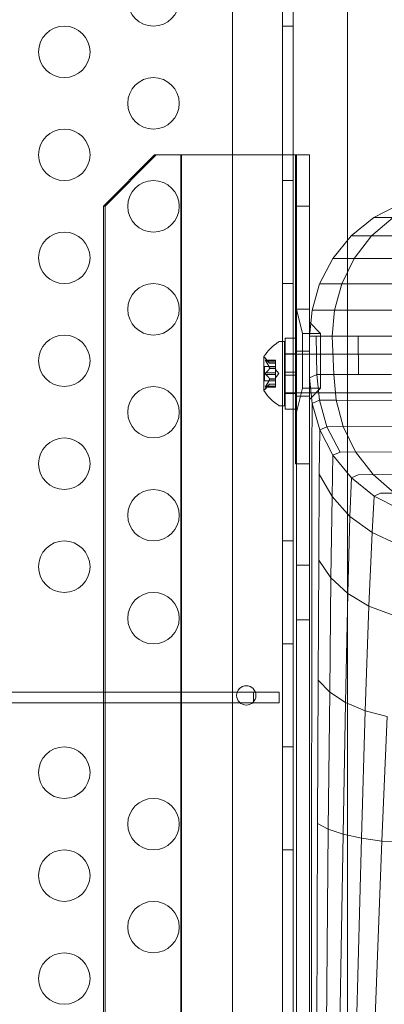
# Model space of a CAD drawing. Extents: x 486 to 940, y -408 to -107.
# Drawn here: x 807 to 810, y -260 to -250 of the extents above; entities that cross this region are included whole.
import ezdxf

# ---------------------------------------------------------------- set-up
doc = ezdxf.new("R2010")
doc.units = 0
doc.header["$MEASUREMENT"] = 0
doc.header["$PDMODE"] = 64
doc.styles.get("Standard").update_dxf_attribs({"font": 'Helvetica LT 57 Condensed_0.ttf'})
doc.dimstyles.new('FEET-METERS', dxfattribs={"dimtxt": 12, "dimasz": 7, "dimexe": 3, "dimexo": 3, "dimgap": 3, "dimtad": 0, "dimdec": 1, "dimzin": 3, "dimdsep": 46, "dimlunit": 4, "dimtxsty": 'Standard', "dimcen": 0.09, "dimadec": 0, "dimazin": 0, "dimtfac": 2, "dimtdec": 1, "dimtofl": 0, "dimtmove": 0, "dimatfit": 3, "dimfxl": 1, "dimfrac": 2, "dimtolj": 1, "dimtzin": 3, "dimarcsym": 0})

# ---------------------------------------------------------------- blocks, each defined once
blk = doc.blocks.new('*D55')
at = {"color": 0, "lineweight": -2, "transparency": 16777216}
for p, q in [((683.8397, -270.7807), (683.8397, -137.6972)), ((939.7806, -276.6972), (939.7806, -137.6972)), ((690.8397, -140.6972), (756.8479, -140.6972)), ((932.7806, -140.6972), (850.7134, -140.6972))]:
    blk.add_line(p, q, dxfattribs=at)
at = {"color": 0, "lineweight": 0, "transparency": 16777216}
for points in [[(690.8397, -139.5305), (690.8397, -141.8639), (683.8397, -140.6972)], [(932.7806, -139.5305), (932.7806, -141.8639), (939.7806, -140.6972)]]:
    blk.add_solid(points, dxfattribs=at)
at = {"layer": 'Defpoints', "color": 0, "lineweight": 0, "transparency": 16777216}
for p in [(683.8397, -140.6972), (683.8397, -273.7807), (939.7806, -279.6972)]:
    blk.add_point(p, dxfattribs=at)
at = {"color": 0, "lineweight": 0, "transparency": 16777216, "insert": (803.7806, -140.6972), "char_height": 12, "attachment_point": 5}
blk.add_mtext('\\A1;21\'-4" [6.5M]', dxfattribs=at)
blk = doc.blocks.new('*D56')
at = {"color": 0, "lineweight": -2, "transparency": 16777216}
for p, q in [((819.631, -167.4993), (653.2806, -167.4993)), ((656.2806, -174.4993), (656.2806, -236.2644)), ((656.2806, -400.6972), (656.2806, -330.13)), ((757.7806, -407.6972), (653.2806, -407.6972))]:
    blk.add_line(p, q, dxfattribs=at)
at = {"color": 0, "lineweight": 0, "transparency": 16777216}
for points in [[(655.114, -174.4993), (657.4473, -174.4993), (656.2806, -167.4993)], [(655.114, -400.6972), (657.4473, -400.6972), (656.2806, -407.6972)]]:
    blk.add_solid(points, dxfattribs=at)
at = {"layer": 'Defpoints', "color": 0, "lineweight": 0, "transparency": 16777216}
for p in [(822.631, -167.4993), (656.2806, -407.6972), (760.7806, -407.6972)]:
    blk.add_point(p, dxfattribs=at)
at = {"color": 0, "lineweight": 0, "transparency": 16777216, "insert": (656.2806, -283.1972), "char_height": 12, "attachment_point": 5, "rotation": 90}
blk.add_mtext('\\A1;20\'-0" [6.1M]', dxfattribs=at)
blk = doc.blocks.new('A$C353521DC')
at = {"color": 0, "linetype": 'Continuous', "lineweight": 0}
for p, q in [((39.3456, -21.2882), (39.3456, 11.0918)), ((39.4496, 11.0918), (39.4496, -21.2882)), ((38.8601, 10.8418), (38.8601, -21.0382)), ((39.9776, 9.16), (39.9776, -19.34)), ((39.3456, 8.4018), (39.4496, 8.4018)), ((38.1027, 7.1519), (37.6075, 6.6519)), ((38.1201, 7.1519), (37.6249, 6.6519)), ((38.3575, 7.1519), (38.1027, 7.1519)), ((38.3575, 7.1519), (39.3575, 7.1519)), ((38.3575, -17.3481), (38.3575, 7.1519)), ((38.3663, 7.1519), (38.3663, -17.3481)), ((39.3575, 7.1519), (39.5996, 7.1519)), ((39.473, 7.1519), (39.473, 5.6519)), ((39.4825, 7.1519), (39.4825, -17.3481)), ((39.5996, 7.1519), (39.6075, 7.1519)), ((39.6075, 5.6519), (39.6075, 7.1519)), ((39.3456, 6.9018), (39.4496, 6.9018)), ((37.6075, 6.6519), (37.6249, 6.6519)), ((37.6075, 6.6519), (37.6075, -16.8481)), ((37.6249, 6.6519), (37.6249, -16.8481)), ((39.4825, 6.6519), (39.6075, 6.6519)), ((40.4788, 6.6706), (40.2326, 6.543)), ((40.2326, 6.543), (40.4788, 6.6706)), ((40.4789, 6.6706), (40.2326, 6.543)), ((40.4789, 6.6706), (40.2326, 6.543)), ((40.479, 6.6706), (40.2327, 6.5431)), ((40.479, 6.6706), (40.2327, 6.543)), ((40.2327, 6.5431), (40.4789, 6.6706)), ((40.479, 6.6706), (40.2327, 6.5431)), ((40.479, 6.6706), (40.2327, 6.543)), ((40.2326, 6.543), (40.0127, 6.3644)), ((40.0127, 6.3644), (40.2326, 6.543)), ((40.2327, 6.5431), (40.0128, 6.3645)), ((40.2327, 6.5431), (40.0128, 6.3645)), ((40.2327, 6.543), (40.0128, 6.3644)), ((40.2326, 6.543), (40.0128, 6.3644)), ((40.0128, 6.3644), (40.2327, 6.543)), ((40.0128, 6.3644), (40.2326, 6.543)), ((40.2116, 6.3644), (40.4199, 6.543)), ((40.2326, 6.543), (40.2327, 6.5431)), ((40.2326, 6.543), (40.4199, 6.543)), ((40.2326, 6.543), (40.2327, 6.543)), ((40.0128, 6.3645), (39.8342, 6.1446)), ((40.0128, 6.3645), (39.8342, 6.1446)), ((40.0127, 6.3644), (39.8342, 6.1446)), ((39.8342, 6.1446), (40.0127, 6.3644)), ((40.0128, 6.3644), (39.8342, 6.1446)), ((40.0128, 6.3644), (39.8342, 6.1446)), ((39.8342, 6.1446), (40.0128, 6.3644)), ((40.0128, 6.3644), (39.8342, 6.1446)), ((40.0127, 6.3644), (40.0128, 6.3645)), ((40.0127, 6.3644), (40.2116, 6.3644)), ((40.0128, 6.3644), (40.0128, 6.3644)), ((40.0425, 6.1446), (40.2116, 6.3644)), ((40.2116, 6.3644), (40.7418, 6.3644)), ((39.8342, 6.1446), (39.7066, 5.8983)), ((39.7066, 5.8983), (39.8342, 6.1446)), ((39.8342, 6.1446), (39.7066, 5.8983)), ((39.7066, 5.8983), (39.8342, 6.1446)), ((39.8342, 6.1446), (39.7067, 5.8983)), ((39.8342, 6.1446), (39.7067, 5.8983)), ((39.8342, 6.1446), (39.7067, 5.8983)), ((39.8342, 6.1446), (39.7067, 5.8983)), ((39.7067, 5.8983), (39.8342, 6.1446)), ((39.8342, 6.1446), (39.8342, 6.1446)), ((39.8342, 6.1446), (40.0425, 6.1446)), ((39.8342, 6.1446), (39.8342, 6.1446)), ((39.9216, 5.8983), (40.0425, 6.1446)), ((40.0425, 6.1446), (40.5977, 6.1445)), ((39.3456, 5.9018), (39.4496, 5.9018)), ((39.7066, 5.8983), (39.6331, 5.6423)), ((39.7066, 5.8983), (39.6331, 5.6424)), ((39.7067, 5.8983), (39.6331, 5.6424)), ((39.6331, 5.6423), (39.7066, 5.8983)), ((39.7067, 5.8983), (39.6331, 5.6423)), ((39.6331, 5.6424), (39.7066, 5.8983)), ((39.7067, 5.8983), (39.6331, 5.6424)), ((39.6331, 5.6423), (39.7067, 5.8983)), ((39.6331, 5.6424), (39.7066, 5.8983)), ((39.7066, 5.8983), (39.7067, 5.8983)), ((39.7066, 5.8983), (39.9216, 5.8983)), ((39.7067, 5.8983), (39.7066, 5.8983)), ((39.8519, 5.6423), (39.9216, 5.8983)), ((39.9216, 5.8983), (40.4947, 5.8983)), ((39.473, 5.6519), (39.6075, 5.6519)), ((39.473, 5.6519), (39.473, 4.1519)), ((39.5411, 5.4175), (39.4825, 5.6519)), ((39.6075, 4.1519), (39.6075, 5.6519)), ((39.6101, 5.3922), (39.6331, 5.6423)), ((39.6101, 5.3921), (39.6331, 5.6423)), ((39.6101, 5.3921), (39.6331, 5.6423)), ((39.6331, 5.6423), (39.6101, 5.3921)), ((39.6331, 5.6423), (39.6101, 5.3922)), ((39.6331, 5.6423), (39.6101, 5.3921)), ((39.6331, 5.6423), (39.6331, 5.6424)), ((39.6331, 5.6423), (39.6331, 5.6424)), ((39.6331, 5.6423), (39.8519, 5.6423)), ((39.8302, 5.3921), (39.8519, 5.6423)), ((40.4353, 5.6423), (39.8519, 5.6423)), ((39.7169, 5.4175), (39.6075, 5.5269)), ((39.373, 5.3706), (39.373, 5.0425)), ((39.373, 5.3706), (39.473, 5.3706)), ((39.5411, 4.8862), (39.5411, 5.4175)), ((39.5411, 5.4175), (39.7169, 5.4175)), ((39.6101, 5.3922), (39.6101, 5.3921)), ((39.6101, 5.3921), (39.6101, 5.3922)), ((39.6101, 5.3921), (39.6722, 5.3921)), ((39.6101, 5.3921), (39.6101, 4.987)), ((39.6101, 4.987), (39.6101, 5.3921)), ((39.6722, 5.3921), (39.8302, 5.3921)), ((39.6722, 5.3921), (39.6808, 5.0178)), ((39.7169, 5.4175), (39.7169, 4.8862)), ((39.8302, 5.3921), (40.0803, 5.3921)), ((39.8302, 5.3921), (39.8444, 5.0197)), ((40.0803, 5.3921), (40.4168, 5.3921)), ((40.0803, 5.3921), (40.0858, 5.0186)), ((39.3654, 5.3394), (39.3246, 5.3394)), ((39.3654, 5.3394), (39.3654, 4.7144)), ((39.165, 5.1904), (39.165, 4.8634)), ((39.2214, 5.1301), (39.1821, 5.1751)), ((39.3654, 5.2144), (40.6154, 5.2144)), ((39.373, 5.2194), (39.473, 5.2194)), ((39.473, 5.2456), (39.6075, 5.2456)), ((39.1711, 5.0964), (39.1711, 4.9574)), ((39.1711, 5.0964), (39.277, 5.0964)), ((39.1808, 5.159), (39.277, 5.159)), ((39.1839, 5.1576), (39.277, 5.1576)), ((39.1839, 5.149), (39.277, 5.149)), ((39.2212, 5.1303), (39.277, 5.1303)), ((39.2212, 5.0797), (39.277, 5.0797)), ((39.2212, 5.0774), (39.277, 5.0774)), ((39.2214, 5.1301), (39.277, 5.1301)), ((39.277, 5.159), (39.277, 5.1502)), ((39.277, 5.081), (39.277, 5.1502)), ((39.277, 5.0774), (39.277, 5.081)), ((39.277, 5.0355), (39.277, 5.0774)), ((39.1839, 5.0355), (39.277, 5.0355)), ((39.1839, 5.0182), (39.277, 5.0182)), ((39.2212, 4.9763), (39.277, 4.9763)), ((39.2212, 4.974), (39.277, 4.974)), ((39.3114, 5.0269), (39.277, 5.0663)), ((39.277, 5.0355), (39.277, 5.0189)), ((39.3114, 5.0269), (39.277, 4.9874)), ((39.277, 4.9771), (39.277, 5.0189)), ((39.277, 4.974), (39.277, 4.9771)), ((39.277, 4.9048), (39.277, 4.974)), ((39.373, 5.0112), (39.373, 5.0425)), ((39.473, 5.0425), (39.373, 5.0425)), ((39.373, 5.0112), (39.373, 4.6831)), ((39.473, 5.0112), (39.373, 5.0112)), ((39.6808, 5.0178), (39.6101, 4.987)), ((39.6101, 4.987), (39.6808, 5.0178)), ((39.6101, 4.987), (39.6101, 4.5036)), ((39.6333, 4.7369), (39.6101, 4.987)), ((39.6101, 4.987), (39.6333, 4.7369)), ((39.6101, 4.987), (39.6101, 4.5036)), ((39.6101, 4.987), (39.6101, 3.5784)), ((39.6101, 4.987), (39.6101, 2.3063)), ((39.6808, 5.0178), (39.8444, 5.0197)), ((39.6808, 5.0178), (39.8444, 5.0197)), ((39.6808, 5.0178), (39.7048, 4.7676)), ((39.8444, 5.0197), (39.8662, 4.7691)), ((40.4044, 5.0173), (39.8444, 5.0197)), ((39.8444, 5.0197), (40.0858, 5.0186)), ((40.0858, 5.0186), (40.4044, 5.0173)), ((39.1711, 4.9574), (39.277, 4.9574)), ((39.1808, 4.8948), (39.277, 4.8948)), ((39.2214, 4.9236), (39.1821, 4.8786)), ((39.1839, 4.9048), (39.277, 4.9048)), ((39.1839, 4.8961), (39.277, 4.8961)), ((39.2212, 4.9235), (39.277, 4.9235)), ((39.2214, 4.9236), (39.277, 4.9236)), ((39.277, 4.9048), (39.277, 4.8948)), ((39.5411, 4.8862), (39.4825, 4.6519)), ((39.5411, 4.8862), (39.7169, 4.8862)), ((39.7169, 4.8862), (39.6075, 4.7769)), ((39.3654, 4.8394), (40.6154, 4.8394)), ((39.373, 4.8344), (39.473, 4.8344)), ((39.473, 4.8081), (39.6075, 4.8081)), ((39.3654, 4.7144), (39.3246, 4.7144)), ((39.6333, 4.7369), (39.6324, 4.2786)), ((39.6333, 4.7369), (39.7048, 4.7676)), ((39.7075, 4.481), (39.6333, 4.7369)), ((39.6333, 4.7369), (39.7075, 4.481)), ((39.8662, 4.7691), (39.7048, 4.7676)), ((39.7048, 4.7676), (39.7786, 4.5118)), ((39.8662, 4.7691), (39.9359, 4.5127)), ((40.4231, 4.7671), (39.8662, 4.7691)), ((39.373, 4.6831), (39.473, 4.6831)), ((39.6101, 4.5036), (39.6101, 3.5784)), ((39.6101, 3.5784), (39.6101, 4.5036)), ((39.7075, 4.481), (39.7786, 4.5118)), ((39.7786, 4.5118), (39.9359, 4.5127)), ((39.9051, 4.2655), (39.7786, 4.5118)), ((39.9359, 4.5127), (40.0566, 4.266)), ((40.4827, 4.5111), (39.9359, 4.5127)), ((39.7075, 4.481), (39.7039, 4.0519)), ((39.8363, 4.2349), (39.7075, 4.481)), ((39.7075, 4.481), (39.8363, 4.2349)), ((39.6324, 4.2786), (39.6312, 3.3933)), ((39.8363, 4.2349), (39.8281, 3.834)), ((39.8363, 4.2349), (39.9051, 4.2655)), ((40.0165, 4.0153), (39.8363, 4.2349)), ((40.0165, 4.0153), (39.8363, 4.2349)), ((39.9051, 4.2655), (40.0566, 4.266)), ((40.0566, 4.266), (40.2255, 4.0458)), ((40.586, 4.2648), (40.0566, 4.266)), ((39.473, 4.1519), (39.6075, 4.1519)), ((39.6075, -14.3481), (39.6075, 4.1519)), ((39.7039, 4.0519), (39.6991, 3.2149)), ((39.8281, 3.834), (39.7039, 4.0519)), ((40.0165, 4.0153), (40.0816, 4.0455)), ((40.0816, 4.0455), (40.2255, 4.0458)), ((40.2255, 4.0458), (40.4334, 3.8668)), ((40.7307, 4.0449), (40.2255, 4.0458)), ((40.0165, 4.0153), (40.002, 3.6401)), ((40.2383, 3.8374), (40.0165, 4.0153)), ((40.2383, 3.8373), (40.0165, 4.0153)), ((39.8281, 3.834), (39.817, 3.0435)), ((40.002, 3.6401), (39.8281, 3.834)), ((40.2383, 3.8374), (40.2158, 3.4838)), ((40.2383, 3.8373), (40.2983, 3.8665)), ((40.4866, 3.7107), (40.2383, 3.8374)), ((40.4867, 3.7107), (40.2383, 3.8373)), ((40.2983, 3.8665), (40.4334, 3.8668)), ((40.002, 3.6401), (39.982, 2.8913)), ((40.2158, 3.4838), (40.002, 3.6401)), ((39.6101, 3.5784), (39.6101, 2.3063)), ((39.6101, 2.3063), (39.6101, 3.5784)), ((39.6101, 3.5784), (39.6101, 0.8001)), ((40.2158, 3.4838), (40.1847, 2.7692)), ((40.4546, 3.3738), (40.2158, 3.4838)), ((39.3456, 3.4018), (39.4496, 3.4018)), ((39.6312, 3.3933), (39.6299, 2.1692)), ((39.4825, 3.1675), (39.6075, 3.1675)), ((39.6991, 3.2149), (39.6937, 2.0496)), ((39.6991, 3.2149), (39.817, 3.0435)), ((39.817, 3.0435), (39.8046, 1.9347)), ((39.817, 3.0435), (39.982, 2.8913)), ((39.982, 2.8913), (39.9599, 1.833)), ((39.982, 2.8913), (40.1847, 2.7692)), ((40.1847, 2.7692), (40.1505, 1.7517)), ((40.1847, 2.7692), (40.4108, 2.6841)), ((39.4825, 2.6362), (39.6075, 2.6362)), ((39.3456, 2.4018), (39.4496, 2.4018)), ((39.6101, 2.3063), (39.6101, 0.8001)), ((39.6101, 0.8001), (39.6101, 2.3063)), ((39.6299, 2.1692), (39.6285, 0.7138)), ((39.6937, 2.0496), (39.6879, 0.6566)), ((39.6937, 2.0496), (39.8046, 1.9347)), ((3.9255, 1.9348), (39.0655, 1.9348)), ((39.3155, 1.9348), (39.0655, 1.9348)), ((39.0655, 1.9348), (39.0655, 1.8308)), ((39.3155, 1.8308), (39.3155, 1.9348)), ((39.8046, 1.9347), (39.7911, 0.6017)), ((39.8046, 1.9347), (39.9599, 1.833)), ((39.0655, 1.8308), (3.9255, 1.8308)), ((39.0655, 1.8308), (39.3155, 1.8308)), ((39.9599, 1.833), (39.9356, 0.5531)), ((39.9599, 1.833), (40.1505, 1.7517)), ((40.1505, 1.7517), (40.1129, 0.5144)), ((40.1505, 1.7517), (40.3628, 1.6954)), ((40.3628, 1.6954), (40.3102, 0.4877)), ((39.3456, 1.4018), (39.4496, 1.4018)), ((39.6101, 0.8001), (39.6101, -0.7422)), ((39.6101, -0.7422), (39.6101, 0.8001)), ((39.6285, 0.7138), (39.6258, -2.2629)), ((39.6764, -2.2753), (39.6879, 0.6566)), ((39.6879, 0.6566), (39.7911, 0.6017)), ((39.7645, -2.2871), (39.7911, 0.6017)), ((39.7911, 0.6017), (39.9356, 0.5531)), ((39.8877, -2.2976), (39.9356, 0.5531)), ((39.9356, 0.5531), (40.1129, 0.5144)), ((40.0389, -2.3059), (40.1129, 0.5144)), ((40.1129, 0.5144), (40.3102, 0.4877)), ((40.2072, -2.3117), (40.3102, 0.4877)), ((40.5134, 0.4737), (40.3102, 0.4877)), ((39.3456, 0.4018), (39.4496, 0.4018)), ((39.6101, -5.1375), (39.6101, -0.7422))]:
    blk.add_line(p, q, dxfattribs=at)
for centre, radius in [((38.0932, 8.6518), 0.25), ((37.2271, 8.1518), 0.25), ((38.0932, 7.6518), 0.25), ((37.2271, 7.1518), 0.25), ((38.0932, 6.6518), 0.25), ((37.2271, 6.1518), 0.25), ((38.0932, 5.6518), 0.25), ((37.2271, 5.1518), 0.25), ((38.0932, 4.6518), 0.25), ((37.2271, 4.1518), 0.25), ((38.0932, 3.6518), 0.25), ((37.2271, 3.1518), 0.25), ((38.0932, 2.6518), 0.25), ((38.9951, 1.9018), 0.0938), ((37.2271, 1.1518), 0.25), ((38.0932, 0.6518), 0.25), ((37.2271, 0.1518), 0.25), ((38.0932, -0.3482), 0.25), ((37.2271, -0.8482), 0.25)]:
    blk.add_circle(centre, radius, dxfattribs=at)
for centre, radius, start, end in [((39.5726, 4.9281), 0.4851, 123.12972, 147.07393), ((39.3246, 5.3081), 0.0312, 90, 123.12972), ((39.1675, 5.1904), 0.0025, 146.87692, 180), ((39.1675, 5.1904), 0.0025, 180, 239.99683), ((39.135, 5.1341), 0.0625, 41.07082, 59.99683), ((39.135, 4.9197), 0.0625, 300.00317, 318.92918), ((39.1675, 4.8634), 0.0025, 120.00317, 180), ((39.1675, 4.8634), 0.0025, 180, 213.12308), ((39.5726, 5.1257), 0.4851, 212.92607, 236.87028), ((39.3246, 4.7456), 0.0312, 236.87028, 270)]:
    blk.add_arc(centre, radius, start, end, dxfattribs=at)
for points, knots in [([(39.1821, 5.1516), (39.1821, 5.1517), (39.182, 5.1518), (39.1814, 5.1528), (39.181, 5.1537), (39.1803, 5.1551), (39.18, 5.1557), (39.1797, 5.1567), (39.1796, 5.1571), (39.1796, 5.1575), (39.1796, 5.1575), (39.1796, 5.1576), (39.1796, 5.1576), (39.1796, 5.1576), (39.1796, 5.1576), (39.1796, 5.1576), (39.1796, 5.1577), (39.1796, 5.1577), (39.1796, 5.1577), (39.1796, 5.1577), (39.1796, 5.1578), (39.1796, 5.158), (39.1797, 5.1582), (39.1799, 5.1586), (39.18, 5.1588), (39.1805, 5.159), (39.1808, 5.159), (39.1815, 5.1589), (39.1818, 5.1588), (39.1821, 5.1586)], [0, 0, 0, 0, 0.00041106, 0.00041106, 0.0035373, 0.0035373, 0.00597776, 0.00597776, 0.00795862, 0.00795862, 0.008168, 0.008168, 0.00825376, 0.00825376, 0.00831721, 0.00831721, 0.00838612, 0.00838612, 0.00848005, 0.00848005, 0.00869554, 0.00869554, 0.01012717, 0.01012717, 0.01214334, 0.01214334, 0.01467282, 0.01467282, 0.01665013, 0.01665013, 0.01665013, 0.01665013]), ([(39.1821, 5.1586), (39.1821, 5.1587), (39.182, 5.1587), (39.1814, 5.1589), (39.1809, 5.159), (39.1802, 5.1589), (39.18, 5.1588), (39.1797, 5.1583), (39.1796, 5.1581), (39.1796, 5.1578), (39.1796, 5.1577), (39.1796, 5.1577), (39.1796, 5.1577), (39.1796, 5.1577), (39.1796, 5.1577), (39.1796, 5.1576), (39.1796, 5.1576), (39.1796, 5.1576), (39.1796, 5.1576), (39.1796, 5.1575), (39.1796, 5.1575), (39.1796, 5.1572), (39.1797, 5.1569), (39.1799, 5.1562), (39.18, 5.1557), (39.1805, 5.1546), (39.1808, 5.1539), (39.1815, 5.1527), (39.1818, 5.1522), (39.1821, 5.1516)], [0, 0, 0, 0, 0.00041176, 0.00041176, 0.00365422, 0.00365422, 0.00610875, 0.00610875, 0.00796436, 0.00796436, 0.00817423, 0.00817423, 0.00825796, 0.00825796, 0.00832097, 0.00832097, 0.00839048, 0.00839048, 0.00848722, 0.00848722, 0.00871815, 0.00871815, 0.01015814, 0.01015814, 0.01218673, 0.01218673, 0.01468858, 0.01468858, 0.01665151, 0.01665151, 0.01665151, 0.01665151]), ([(39.1839, 5.1576), (39.1834, 5.158), (39.1828, 5.1583), (39.1823, 5.1586), (39.1822, 5.1586), (39.1821, 5.1586)], [0.007300399, 0.007300399, 0.007300399, 0.007300399, 0.009949303, 0.009949303, 0.010414835, 0.010414835, 0.010414835, 0.010414835]), ([(39.1821, 5.1516), (39.1822, 5.1515), (39.1823, 5.1514), (39.1826, 5.1509), (39.1828, 5.1506), (39.183, 5.1502)], [0.026417714, 0.026417714, 0.026417714, 0.026417714, 0.026883246, 0.026883246, 0.028070805, 0.028070805, 0.028070805, 0.028070805]), ([(39.2208, 5.1307), (39.2209, 5.1306), (39.221, 5.1305), (39.2211, 5.1304), (39.2212, 5.1303), (39.2212, 5.1303)], [0.006463967, 0.006463967, 0.006463967, 0.006463967, 0.007125803, 0.007125803, 0.007719964, 0.007719964, 0.007719964, 0.007719964]), ([(39.2208, 5.081), (39.2209, 5.0807), (39.221, 5.0805), (39.2213, 5.0797), (39.2214, 5.079), (39.2214, 5.0781), (39.2213, 5.0778), (39.2212, 5.0774)], [0.006463967, 0.006463967, 0.006463967, 0.006463967, 0.007125803, 0.007125803, 0.009029787, 0.009029787, 0.010339612, 0.010339612, 0.010339612, 0.010339612]), ([(39.2208, 5.0767), (39.2209, 5.0768), (39.221, 5.0769), (39.2211, 5.0772), (39.2212, 5.0773), (39.2212, 5.0774)], [0.006463967, 0.006463967, 0.006463967, 0.006463967, 0.007125803, 0.007125803, 0.007719964, 0.007719964, 0.007719964, 0.007719964]), ([(39.1821, 5.0198), (39.1821, 5.0199), (39.182, 5.02), (39.1815, 5.0207), (39.181, 5.0214), (39.1803, 5.0229), (39.1801, 5.0236), (39.1798, 5.025), (39.1797, 5.0258), (39.1796, 5.0266), (39.1796, 5.0266), (39.1796, 5.0267), (39.1796, 5.0268), (39.1796, 5.0268), (39.1796, 5.0268), (39.1796, 5.0269), (39.1796, 5.0269), (39.1796, 5.027), (39.1796, 5.027), (39.1796, 5.0271), (39.1796, 5.0272), (39.1796, 5.0277), (39.1797, 5.0282), (39.1799, 5.0293), (39.18, 5.0299), (39.1805, 5.0313), (39.1808, 5.0319), (39.1815, 5.0331), (39.1818, 5.0335), (39.1821, 5.0339)], [0, 0, 0, 0, 0.00041348, 0.00041348, 0.00335938, 0.00335938, 0.00572359, 0.00572359, 0.00794646, 0.00794646, 0.00816387, 0.00816387, 0.00825132, 0.00825132, 0.00831543, 0.00831543, 0.00838451, 0.00838451, 0.0084777, 0.0084777, 0.00868732, 0.00868732, 0.01011652, 0.01011652, 0.01212817, 0.01212817, 0.01466672, 0.01466672, 0.01664861, 0.01664861, 0.01664861, 0.01664861]), ([(39.1821, 5.0339), (39.1821, 5.0338), (39.182, 5.0337), (39.1815, 5.033), (39.181, 5.0323), (39.1804, 5.0309), (39.1801, 5.0302), (39.1798, 5.0287), (39.1797, 5.028), (39.1796, 5.0272), (39.1796, 5.0271), (39.1796, 5.027), (39.1796, 5.027), (39.1796, 5.0269), (39.1796, 5.0269), (39.1796, 5.0269), (39.1796, 5.0268), (39.1796, 5.0268), (39.1796, 5.0267), (39.1796, 5.0266), (39.1796, 5.0266), (39.1796, 5.026), (39.1797, 5.0256), (39.1799, 5.0245), (39.18, 5.0238), (39.1805, 5.0225), (39.1808, 5.0218), (39.1815, 5.0207), (39.1818, 5.0202), (39.1821, 5.0198)], [0, 0, 0, 0, 0.00041393, 0.00041393, 0.00331032, 0.00331032, 0.00567645, 0.00567645, 0.00794407, 0.00794407, 0.00816309, 0.00816309, 0.00825092, 0.00825092, 0.00831521, 0.00831521, 0.00838441, 0.00838441, 0.0084776, 0.0084776, 0.00868657, 0.00868657, 0.01011525, 0.01011525, 0.0121263, 0.0121263, 0.01466595, 0.01466595, 0.01664838, 0.01664838, 0.01664838, 0.01664838]), ([(39.1839, 5.0355), (39.1834, 5.0352), (39.1828, 5.0347), (39.1823, 5.0341), (39.1822, 5.034), (39.1821, 5.0339)], [0.007300399, 0.007300399, 0.007300399, 0.007300399, 0.009949303, 0.009949303, 0.010414835, 0.010414835, 0.010414835, 0.010414835]), ([(39.1821, 5.0198), (39.1822, 5.0197), (39.1823, 5.0196), (39.1826, 5.0193), (39.1828, 5.0191), (39.183, 5.0189)], [0.026417714, 0.026417714, 0.026417714, 0.026417714, 0.026883246, 0.026883246, 0.028070805, 0.028070805, 0.028070805, 0.028070805]), ([(39.2208, 4.9771), (39.2209, 4.977), (39.221, 4.9768), (39.2213, 4.9763), (39.2214, 4.9758), (39.2214, 4.9749), (39.2213, 4.9744), (39.2212, 4.974)], [0.006463967, 0.006463967, 0.006463967, 0.006463967, 0.007125803, 0.007125803, 0.009029787, 0.009029787, 0.010339612, 0.010339612, 0.010339612, 0.010339612]), ([(39.2208, 4.9728), (39.2209, 4.973), (39.221, 4.9732), (39.2211, 4.9736), (39.2212, 4.9738), (39.2212, 4.974)], [0.006463967, 0.006463967, 0.006463967, 0.006463967, 0.007125803, 0.007125803, 0.007719964, 0.007719964, 0.007719964, 0.007719964]), ([(39.1821, 4.8951), (39.1821, 4.8951), (39.182, 4.895), (39.1814, 4.8948), (39.1809, 4.8947), (39.1802, 4.8948), (39.18, 4.895), (39.1797, 4.8954), (39.1796, 4.8956), (39.1796, 4.896), (39.1796, 4.896), (39.1796, 4.896), (39.1796, 4.896), (39.1796, 4.8961), (39.1796, 4.8961), (39.1796, 4.8961), (39.1796, 4.8961), (39.1796, 4.8961), (39.1796, 4.8962), (39.1796, 4.8962), (39.1796, 4.8963), (39.1796, 4.8965), (39.1797, 4.8968), (39.1799, 4.8976), (39.18, 4.898), (39.1805, 4.8992), (39.1808, 4.8998), (39.1815, 4.901), (39.1818, 4.9016), (39.1821, 4.9021)], [0, 0, 0, 0, 0.00041232, 0.00041232, 0.00367036, 0.00367036, 0.0061271, 0.0061271, 0.00796491, 0.00796491, 0.00815345, 0.00815345, 0.00825503, 0.00825503, 0.00831852, 0.00831852, 0.00838777, 0.00838777, 0.00848273, 0.00848273, 0.00870295, 0.00870295, 0.01013563, 0.01013563, 0.01215525, 0.01215525, 0.01467787, 0.01467787, 0.0166517, 0.0166517, 0.0166517, 0.0166517]), ([(39.1821, 4.9021), (39.1821, 4.902), (39.182, 4.9019), (39.1814, 4.9009), (39.181, 4.9001), (39.1803, 4.8986), (39.18, 4.8981), (39.1797, 4.8971), (39.1796, 4.8966), (39.1796, 4.8963), (39.1796, 4.8962), (39.1796, 4.8962), (39.1796, 4.8961), (39.1796, 4.8961), (39.1796, 4.8961), (39.1796, 4.8961), (39.1796, 4.8961), (39.1796, 4.8961), (39.1796, 4.896), (39.1796, 4.896), (39.1796, 4.896), (39.1796, 4.8957), (39.1797, 4.8955), (39.1799, 4.8951), (39.18, 4.895), (39.1805, 4.8948), (39.1808, 4.8947), (39.1815, 4.8948), (39.1818, 4.8949), (39.1821, 4.8951)], [0, 0, 0, 0, 0.00041133, 0.00041133, 0.0035034, 0.0035034, 0.00594033, 0.00594033, 0.00795678, 0.00795678, 0.00816734, 0.00816734, 0.00825334, 0.00825334, 0.00831687, 0.00831687, 0.00838579, 0.00838579, 0.00847957, 0.00847957, 0.00869405, 0.00869405, 0.01012524, 0.01012524, 0.01214061, 0.01214061, 0.01467168, 0.01467168, 0.01664979, 0.01664979, 0.01664979, 0.01664979]), ([(39.1839, 4.9048), (39.1834, 4.904), (39.1828, 4.9033), (39.1823, 4.9024), (39.1822, 4.9023), (39.1821, 4.9021)], [0.007300399, 0.007300399, 0.007300399, 0.007300399, 0.009949303, 0.009949303, 0.010414835, 0.010414835, 0.010414835, 0.010414835]), ([(39.1821, 4.8951), (39.1822, 4.8951), (39.1823, 4.8952), (39.1826, 4.8953), (39.1828, 4.8954), (39.183, 4.8955)], [0.026417714, 0.026417714, 0.026417714, 0.026417714, 0.026883246, 0.026883246, 0.028070805, 0.028070805, 0.028070805, 0.028070805]), ([(39.2208, 4.923), (39.2209, 4.9231), (39.221, 4.9232), (39.2213, 4.9235), (39.2214, 4.9236), (39.2214, 4.9236)], [0.006463967, 0.006463967, 0.006463967, 0.006463967, 0.007125803, 0.007125803, 0.009029787, 0.009029787, 0.009029787, 0.009029787])]:
    blk.add_open_spline(points, degree=3, knots=knots, dxfattribs=at)
for points, weights in [([(39.2208, 5.1307), (39.2104, 5.1421), (39.183, 5.1582)], [1.2877924798, 1.2144124615, 1.05685445761]), ([(39.2208, 5.081), (39.2104, 5.1096), (39.183, 5.1502)], [1.2877924798, 1.2144124615, 1.05685445761]), ([(39.2208, 5.0767), (39.2104, 5.0594), (39.183, 5.0348)], [1.2877924798, 1.2144124615, 1.05685445761]), ([(39.1839, 5.1576), (39.2111, 5.1416), (39.2212, 5.1303)], [1.06120691497, 1.21890298912, 1.29071555247]), ([(39.1839, 5.149), (39.2111, 5.1084), (39.2212, 5.0797)], [1.06120691497, 1.21890298912, 1.29071555247]), ([(39.1839, 5.0355), (39.2111, 5.0601), (39.2212, 5.0774)], [1.06120691497, 1.21890298912, 1.29071555247]), ([(39.2208, 4.9771), (39.2104, 4.9944), (39.183, 5.0189)], [1.2877924798, 1.2144124615, 1.05685445761]), ([(39.2208, 4.9728), (39.2104, 4.9441), (39.183, 4.9035)], [1.2877924798, 1.2144124615, 1.05685445761]), ([(39.1839, 5.0182), (39.2111, 4.9937), (39.2212, 4.9763)], [1.06120691497, 1.21890298912, 1.29071555247]), ([(39.1839, 4.9048), (39.2111, 4.9453), (39.2212, 4.974)], [1.06120691497, 1.21890298912, 1.29071555247]), ([(39.2208, 4.923), (39.2104, 4.9116), (39.183, 4.8955)], [1.2877924798, 1.2144124615, 1.05685445761]), ([(39.1839, 4.8961), (39.2111, 4.9121), (39.2212, 4.9235)], [1.06120691497, 1.21890298912, 1.29071555247])]:
    blk.add_rational_spline(points, weights, degree=2, dxfattribs=at)
for points in [[(39.1839, 5.149), (39.1836, 5.1494), (39.1833, 5.1498), (39.183, 5.1502)], [(39.2214, 5.1301), (39.2214, 5.1301), (39.2213, 5.1302), (39.2212, 5.1303)], [(39.1839, 5.0182), (39.1836, 5.0184), (39.1833, 5.0186), (39.183, 5.0189)], [(39.1839, 4.8961), (39.1836, 4.8959), (39.1833, 4.8957), (39.183, 4.8955)]]:
    blk.add_open_spline(points, degree=3, dxfattribs=at)
blk = doc.blocks.new('b311310r0')
at = {"lineweight": 0}
blk.add_blockref('A$C353521DC', (1209.5443, 102.6753), dxfattribs=at)

msp = doc.modelspace()

# ---------------------------------------------------------------- block references
at = {"lineweight": 0}
msp.add_blockref('b311310r0', (-439.7194, -361.1972), dxfattribs=at)

# ---------------------------------------------------------------- dimensions: what is measured, and where the dimension line sits
dim = msp.add_linear_dim(base=(683.8397, -140.6972), p1=(939.7806, -279.6972), p2=(683.8397, -273.7807), dimstyle='FEET-METERS', dxfattribs=at)
dim.commit()
dim.dimension.update_dxf_attribs({"geometry": '*D55', "text_midpoint": (803.7806, -140.6972), "dimtype": 160})
dim = msp.add_linear_dim(base=(656.2806, -407.6972), p1=(822.631, -167.4993), p2=(760.7806, -407.6972), angle=90, dimstyle='FEET-METERS', dxfattribs=at)
dim.commit()
dim.dimension.update_dxf_attribs({"geometry": '*D56', "text_midpoint": (656.2806, -283.1972), "dimtype": 160})

doc.saveas('drawing.dxf')
